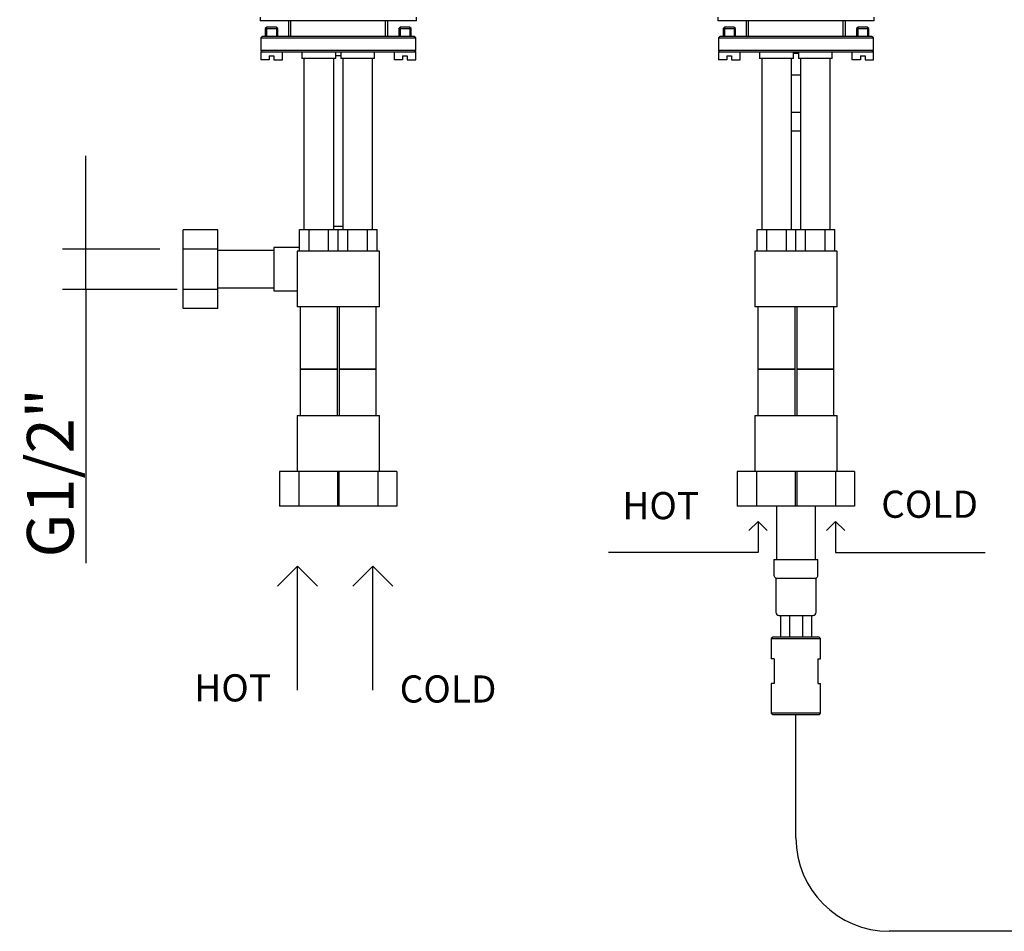
# Model space of a CAD drawing. Units: millimetres. Extents: x 34 to 229, y 288 to 438.
# Drawn here: x 34 to 97, y 325 to 384 of the extents above; entities that cross this region are included whole.
import ezdxf
from ezdxf.lldxf.tags import DXFTag

# ---------------------------------------------------------------- set-up
doc = ezdxf.new("R2010")
doc.units = ezdxf.units.MM
for name, color, linetype in [('__3M03_UFFICIO_T', 7, 'Continuous'), ('Default', 7, 'Continuous'), ('DV1_Default', 7, 'Continuous'), ('RTFL434_PIANTANA', 7, 'Continuous'), ('RTFL434ZZ_BOCCA', 7, 'Continuous'), ('RTFL435ZZ_BOCCA', 7, 'Continuous'), ('RTFL435ZZ_PIANTA', 7, 'Continuous'), ('RTFL438ZZ_RAPPR', 7, 'Continuous'), ('RTRD107ZZ', 7, 'Continuous'), ('RTVI127ZZ', 7, 'Continuous'), ('RYAU2A68CC01', 7, 'Continuous'), ('RYIT2768CC08', 7, 'Continuous'), ('RZAA7216ZZ10', 7, 'Continuous')]:
    doc.layers.add(name, color=color, linetype=linetype)
doc.styles.add('SEACAD_Arial', font='arial.ttf')
tags = doc.linetypes.add('HIDDEN2', pattern=[4.7625, 3.175, -1.5875]).pattern_tags.tags
tags[6:7] = [DXFTag(74, 4), DXFTag(75, 0), DXFTag(340, '0'), DXFTag(46, 0.0), DXFTag(50, 0.0), DXFTag(44, 0.0), DXFTag(45, 0.0)]
tags[4:5] = [DXFTag(74, 4), DXFTag(75, 0), DXFTag(340, '0'), DXFTag(46, 0.0), DXFTag(50, 0.0), DXFTag(44, 0.0), DXFTag(45, 0.0)]
doc.dimstyles.new('ISO', dxfattribs={"dimtxt": 3, "dimasz": 3, "dimexe": 1.5, "dimexo": 1.5, "dimgap": 0.75, "dimtad": 1, "dimlfac": 5, "dimtxsty": 'SEACAD_Arial', "dimblk1": '_SE_FILLED', "dimblk2": '_SE_FILLED', "dimsah": 1, "dimcen": 1.5, "dimadec": 0, "dimazin": 0, "dimtfac": 0.5, "dimtdec": 3, "dimtmove": 0, "dimatfit": 3, "dimfxl": 1, "dimarcsym": 0})

# ---------------------------------------------------------------- blocks, each defined once
blk = doc.blocks.new('SE')
at = {"layer": '__3M03_UFFICIO_T', "color": 7, "linetype": 'Continuous'}
for p, q in [((76.984, 133.413), (76.984, 133.173)), ((87.064, 133.173), (87.064, 133.413)), ((87.064, 133.173), (76.984, 133.173)), ((77.424, 132.773), (77.324, 132.673)), ((77.324, 132.673), (78.124, 132.673)), ((77.324, 132.673), (77.324, 132.173)), ((77.41, 132.759), (77.41, 132.173)), ((78.024, 132.773), (77.424, 132.773)), ((78.124, 132.673), (78.024, 132.773)), ((78.038, 132.759), (78.038, 132.173)), ((78.124, 132.173), (78.124, 132.673)), ((86.024, 132.773), (85.924, 132.673)), ((85.924, 132.673), (86.724, 132.673)), ((85.924, 132.673), (85.924, 132.173)), ((86.01, 132.759), (86.01, 132.173)), ((86.624, 132.773), (86.024, 132.773)), ((86.724, 132.673), (86.624, 132.773)), ((86.638, 132.759), (86.638, 132.173)), ((86.724, 132.173), (86.724, 132.673)), ((77.124, 132.173), (77.024, 132.073)), ((77.024, 132.073), (87.024, 132.073)), ((77.024, 132.073), (77.024, 131.273)), ((86.924, 132.173), (77.124, 132.173)), ((87.024, 132.073), (86.924, 132.173)), ((87.024, 131.273), (87.024, 132.073)), ((87.024, 131.273), (77.024, 131.273)), ((77.024, 131.273), (77.124, 131.173)), ((77.024, 131.173), (77.139, 131.173)), ((77.024, 131.173), (77.024, 130.673)), ((77.139, 131.173), (86.909, 131.173)), ((77.574, 130.913), (77.574, 130.673)), ((77.574, 130.913), (77.874, 130.913)), ((77.874, 130.913), (77.874, 130.673)), ((78.424, 130.673), (78.424, 131.173)), ((79.684, 131.173), (79.684, 130.743)), ((81.864, 130.743), (79.684, 130.743)), ((79.814, 130.743), (79.814, 119.743)), ((81.734, 119.743), (81.734, 130.743)), ((81.864, 130.743), (81.864, 131.173)), ((82.184, 131.173), (82.184, 130.743)), ((84.364, 130.743), (82.184, 130.743)), ((82.314, 130.743), (82.314, 119.743)), ((84.234, 119.743), (84.234, 130.743)), ((84.364, 130.743), (84.364, 131.173)), ((85.624, 131.173), (85.624, 130.673)), ((86.174, 130.913), (86.174, 130.673)), ((86.174, 130.913), (86.474, 130.913)), ((86.474, 130.913), (86.474, 130.673)), ((86.909, 131.173), (87.024, 131.173)), ((86.924, 131.173), (87.024, 131.273)), ((87.024, 130.673), (87.024, 131.173)), ((77.574, 130.673), (77.024, 130.673)), ((77.874, 130.673), (78.424, 130.673)), ((86.174, 130.673), (85.624, 130.673)), ((86.474, 130.673), (87.024, 130.673)), ((79.524, 119.743), (80.143, 119.743)), ((79.524, 118.343), (79.524, 119.743)), ((80.143, 119.743), (81.405, 119.743)), ((80.143, 118.343), (80.143, 119.743)), ((81.405, 119.743), (82.024, 119.743)), ((81.405, 118.343), (81.405, 119.743)), ((82.024, 119.743), (82.643, 119.743)), ((82.024, 118.343), (82.024, 119.743)), ((82.024, 118.343), (82.024, 119.743)), ((82.643, 119.743), (83.905, 119.743)), ((82.643, 118.343), (82.643, 119.743)), ((83.905, 119.743), (84.524, 119.743)), ((83.905, 118.343), (83.905, 119.743)), ((84.524, 118.343), (84.524, 119.743)), ((82.024, 118.343), (79.374, 118.343)), ((79.374, 118.343), (79.374, 114.743)), ((84.674, 118.343), (82.024, 118.343)), ((84.674, 114.743), (84.674, 118.343)), ((82.024, 114.743), (79.374, 114.743)), ((79.574, 114.743), (79.574, 110.743)), ((81.974, 110.743), (81.974, 114.743)), ((84.674, 114.743), (82.024, 114.743)), ((82.074, 114.743), (82.074, 110.743)), ((84.474, 110.743), (84.474, 114.743)), ((81.974, 110.743), (79.574, 110.743)), ((79.574, 110.743), (81.974, 110.743)), ((79.574, 110.743), (79.574, 107.743)), ((81.974, 107.743), (81.974, 110.743)), ((84.474, 110.743), (82.074, 110.743)), ((82.074, 110.743), (84.474, 110.743)), ((82.074, 110.743), (82.074, 107.743)), ((84.474, 107.743), (84.474, 110.743)), ((79.374, 107.743), (82.024, 107.743)), ((79.374, 107.743), (79.374, 104.143)), ((82.024, 107.743), (84.674, 107.743)), ((84.674, 104.143), (84.674, 107.743)), ((79.478, 104.143), (78.244, 104.143)), ((78.244, 104.143), (78.244, 101.903)), ((82.07, 104.143), (79.478, 104.143)), ((79.478, 104.143), (79.478, 101.903)), ((84.57, 104.143), (81.978, 104.143)), ((81.978, 104.143), (81.978, 101.903)), ((82.07, 104.143), (82.07, 101.903)), ((85.804, 104.143), (84.57, 104.143)), ((84.57, 104.143), (84.57, 101.903)), ((85.804, 104.143), (85.804, 101.903)), ((79.478, 101.903), (78.244, 101.903)), ((82.07, 101.903), (79.478, 101.903)), ((84.57, 101.903), (81.978, 101.903)), ((85.804, 101.903), (84.57, 101.903))]:
    blk.add_line(p, q, dxfattribs=at)
at = {"layer": 'DV1_Default', "color": 7, "linetype": 'Continuous'}
for p, q in [((79.58, 100.922), (78.991, 100.333)), ((79.58, 100.922), (79.58, 98.922)), ((79.58, 100.922), (80.169, 100.333)), ((84.58, 100.922), (83.991, 100.333)), ((84.58, 100.922), (84.58, 98.922)), ((84.58, 100.922), (85.169, 100.333)), ((79.58, 98.922), (69.936, 98.922)), ((84.58, 98.922), (94.224, 98.922)), ((49.899, 98.041), (48.603, 96.744)), ((49.899, 90.041), (49.899, 98.041)), ((49.899, 98.041), (51.195, 96.744)), ((54.755, 98.041), (53.459, 96.744)), ((54.755, 90.041), (54.755, 98.041)), ((54.755, 98.041), (56.051, 96.744))]:
    blk.add_line(p, q, dxfattribs=at)
at = {"layer": 'DV1_Default', "color": 7, "linetype": 'HIDDEN2'}
for p, q in [((82.024, 80.531), (82.024, 88.471)), ((123.774, 74.514), (88.04, 74.514))]:
    blk.add_line(p, q, dxfattribs=at)
at = {"layer": 'DV1_Default', "color": 7, "linetype": 'Continuous'}
blk.add_arc((88.04, 80.531), 6.016, 180, 270, dxfattribs=at)
at = {"layer": 'RTFL434_PIANTANA', "color": 7, "linetype": 'Continuous'}
for p, q in [((50.074, 110.743), (52.474, 110.743)), ((50.074, 110.743), (50.074, 107.743)), ((52.474, 107.743), (52.474, 110.743)), ((52.574, 110.743), (54.974, 110.743)), ((52.574, 110.743), (52.574, 107.743)), ((54.974, 107.743), (54.974, 110.743)), ((49.874, 107.743), (52.524, 107.743)), ((49.874, 107.743), (49.874, 104.143)), ((52.524, 107.743), (55.174, 107.743)), ((55.174, 104.143), (55.174, 107.743)), ((49.978, 104.143), (48.744, 104.143)), ((48.744, 104.143), (48.744, 101.903)), ((52.57, 104.143), (49.978, 104.143)), ((49.978, 104.143), (49.978, 101.903)), ((55.07, 104.143), (52.478, 104.143)), ((52.478, 104.143), (52.478, 101.903)), ((52.57, 104.143), (52.57, 101.903)), ((56.304, 104.143), (55.07, 104.143)), ((55.07, 104.143), (55.07, 101.903)), ((56.304, 104.143), (56.304, 101.903)), ((49.978, 101.903), (48.744, 101.903)), ((52.57, 101.903), (49.978, 101.903)), ((55.07, 101.903), (52.478, 101.903)), ((56.304, 101.903), (55.07, 101.903))]:
    blk.add_line(p, q, dxfattribs=at)
at = {"layer": 'RTFL434ZZ_BOCCA', "color": 7, "linetype": 'Continuous'}
for p, q in [((50.184, 131.173), (50.184, 130.743)), ((52.364, 130.743), (50.184, 130.743)), ((50.314, 130.743), (50.314, 119.743)), ((52.234, 119.743), (52.234, 130.743)), ((52.364, 130.743), (52.364, 131.173)), ((52.684, 131.173), (52.684, 130.743)), ((54.864, 130.743), (52.684, 130.743)), ((52.814, 130.743), (52.814, 119.743)), ((54.734, 119.743), (54.734, 130.743)), ((54.864, 130.743), (54.864, 131.173)), ((50.024, 119.743), (50.643, 119.743)), ((50.024, 118.343), (50.024, 119.743)), ((50.643, 119.743), (51.905, 119.743)), ((50.643, 118.343), (50.643, 119.743)), ((51.905, 119.743), (52.524, 119.743)), ((51.905, 118.343), (51.905, 119.743)), ((52.524, 119.743), (53.143, 119.743)), ((52.524, 118.343), (52.524, 119.743)), ((52.524, 118.343), (52.524, 119.743)), ((53.143, 119.743), (54.405, 119.743)), ((53.143, 118.343), (53.143, 119.743)), ((54.405, 119.743), (55.024, 119.743)), ((54.405, 118.343), (54.405, 119.743)), ((55.024, 118.343), (55.024, 119.743)), ((52.524, 118.343), (49.874, 118.343)), ((49.874, 118.343), (49.874, 114.743)), ((55.174, 118.343), (52.524, 118.343)), ((55.174, 114.743), (55.174, 118.343)), ((52.524, 114.743), (49.874, 114.743)), ((50.074, 114.743), (50.074, 110.743)), ((52.474, 110.743), (52.474, 114.743)), ((55.174, 114.743), (52.524, 114.743)), ((52.574, 114.743), (52.574, 110.743)), ((54.974, 110.743), (54.974, 114.743)), ((52.474, 110.743), (50.074, 110.743)), ((54.974, 110.743), (52.574, 110.743))]:
    blk.add_line(p, q, dxfattribs=at)
at = {"layer": 'RTFL435ZZ_BOCCA', "color": 7, "linetype": 'Continuous'}
for p, q in [((52.684, 130.924), (52.364, 130.924)), ((52.814, 119.924), (52.234, 119.924))]:
    blk.add_line(p, q, dxfattribs=at)
at = {"layer": 'RTFL435ZZ_PIANTA', "color": 7, "linetype": 'Continuous'}
for p, q in [((42.524, 118.469), (42.524, 119.703)), ((44.764, 119.703), (42.524, 119.703)), ((44.764, 118.469), (44.764, 119.703)), ((42.524, 115.876), (42.524, 118.469)), ((44.764, 118.469), (42.524, 118.469)), ((44.764, 115.876), (44.764, 118.469)), ((48.364, 118.373), (44.764, 118.373)), ((48.364, 118.573), (48.364, 115.773)), ((50.024, 118.573), (48.364, 118.573)), ((42.524, 114.643), (42.524, 115.876)), ((44.764, 115.876), (42.524, 115.876)), ((44.764, 115.973), (48.364, 115.973)), ((44.764, 114.643), (44.764, 115.876)), ((48.364, 115.773), (49.874, 115.773)), ((44.764, 114.643), (42.524, 114.643))]:
    blk.add_line(p, q, dxfattribs=at)
at = {"layer": 'RTFL438ZZ_RAPPR', "color": 7, "linetype": 'Continuous'}
for p, q in [((82.184, 131.072), (81.864, 131.072)), ((82.314, 129.672), (81.734, 129.672)), ((82.314, 127.272), (81.734, 127.272)), ((82.314, 126.072), (81.734, 126.072)), ((80.774, 101.903), (80.774, 98.472)), ((83.274, 98.472), (83.274, 101.903)), ((80.604, 98.472), (83.444, 98.472)), ((80.604, 98.472), (80.604, 97.455)), ((83.444, 97.455), (83.444, 98.472)), ((80.724, 97.272), (83.324, 97.272)), ((80.724, 97.272), (80.724, 95.072)), ((83.324, 95.072), (83.324, 97.272)), ((80.924, 94.872), (83.124, 94.872)), ((81.024, 94.872), (81.024, 93.472)), ((81.61, 94.872), (81.61, 93.472)), ((82.438, 94.872), (82.438, 93.472)), ((83.024, 94.872), (83.024, 93.472)), ((83.124, 93.472), (80.924, 93.472)), ((80.924, 93.472), (80.924, 93.471)), ((83.124, 93.471), (83.124, 93.472))]:
    blk.add_line(p, q, dxfattribs=at)
for centre, start, end in [((80.804, 97.455), 180, 246.42182), ((83.244, 97.455), 293.57818, 0), ((80.924, 95.072), 180, 270), ((83.124, 95.072), 270, 0)]:
    blk.add_arc(centre, 0.2, start, end, dxfattribs=at)
at = {"layer": 'RTRD107ZZ', "color": 7, "linetype": 'Continuous'}
for p, q in [((47.484, 133.413), (47.484, 133.173)), ((57.564, 133.173), (57.564, 133.413)), ((57.564, 133.173), (47.484, 133.173))]:
    blk.add_line(p, q, dxfattribs=at)
at = {"layer": 'RTVI127ZZ', "color": 7, "linetype": 'Continuous'}
for p, q in [((47.924, 132.773), (47.824, 132.673)), ((47.824, 132.673), (48.624, 132.673)), ((47.824, 132.673), (47.824, 132.173)), ((47.91, 132.759), (47.91, 132.173)), ((48.524, 132.773), (47.924, 132.773)), ((48.624, 132.673), (48.524, 132.773)), ((48.538, 132.759), (48.538, 132.173)), ((48.624, 132.173), (48.624, 132.673)), ((56.524, 132.773), (56.424, 132.673)), ((56.424, 132.673), (57.224, 132.673)), ((56.424, 132.673), (56.424, 132.173)), ((56.51, 132.759), (56.51, 132.173)), ((57.124, 132.773), (56.524, 132.773)), ((57.224, 132.673), (57.124, 132.773)), ((57.138, 132.759), (57.138, 132.173)), ((57.224, 132.173), (57.224, 132.673)), ((47.524, 131.173), (47.639, 131.173)), ((47.524, 131.173), (47.524, 130.673)), ((48.074, 130.913), (48.074, 130.673)), ((48.074, 130.913), (48.374, 130.913)), ((48.374, 130.913), (48.374, 130.673)), ((48.924, 130.673), (48.924, 131.173)), ((56.124, 131.173), (56.124, 130.673)), ((56.674, 130.913), (56.674, 130.673)), ((56.674, 130.913), (56.974, 130.913)), ((56.974, 130.913), (56.974, 130.673)), ((57.409, 131.173), (57.524, 131.173)), ((57.524, 130.673), (57.524, 131.173)), ((48.074, 130.673), (47.524, 130.673)), ((48.374, 130.673), (48.924, 130.673)), ((56.674, 130.673), (56.124, 130.673)), ((56.974, 130.673), (57.524, 130.673))]:
    blk.add_line(p, q, dxfattribs=at)
at = {"layer": 'RYAU2A68CC01', "color": 7, "linetype": 'Continuous'}
for p, q in [((49.324, 133.173), (49.324, 132.173)), ((49.474, 132.173), (49.474, 133.173)), ((55.574, 132.173), (55.574, 133.173)), ((55.724, 132.173), (55.724, 133.173)), ((78.824, 133.173), (78.824, 132.173)), ((78.974, 132.173), (78.974, 133.173)), ((85.074, 132.173), (85.074, 133.173)), ((85.224, 132.173), (85.224, 133.173))]:
    blk.add_line(p, q, dxfattribs=at)
at = {"layer": 'RYIT2768CC08', "color": 7, "linetype": 'Continuous'}
for p, q in [((80.534, 93.471), (80.434, 93.371)), ((80.434, 93.371), (83.614, 93.371)), ((80.434, 93.371), (80.434, 92.071)), ((83.514, 93.471), (80.534, 93.471)), ((83.614, 93.371), (83.514, 93.471)), ((83.614, 92.071), (83.614, 93.371)), ((80.624, 92.071), (80.434, 92.071)), ((80.624, 92.071), (80.624, 90.471)), ((83.424, 92.071), (83.614, 92.071)), ((83.424, 92.071), (83.424, 90.471)), ((80.624, 90.471), (80.434, 90.471)), ((80.434, 90.471), (80.434, 88.571)), ((83.424, 90.471), (83.614, 90.471)), ((83.614, 88.571), (83.614, 90.471)), ((83.614, 88.571), (80.434, 88.571)), ((80.434, 88.571), (80.534, 88.471)), ((83.514, 88.471), (80.534, 88.471)), ((83.514, 88.471), (83.614, 88.571))]:
    blk.add_line(p, q, dxfattribs=at)
at = {"layer": 'RZAA7216ZZ10', "color": 7, "linetype": 'Continuous'}
for p, q in [((47.624, 132.173), (47.524, 132.073)), ((47.524, 132.073), (57.524, 132.073)), ((47.524, 132.073), (47.524, 131.273)), ((57.424, 132.173), (47.624, 132.173)), ((57.524, 132.073), (57.424, 132.173)), ((57.524, 131.273), (57.524, 132.073)), ((57.524, 131.273), (47.524, 131.273)), ((47.524, 131.273), (47.624, 131.173)), ((47.639, 131.173), (57.409, 131.173)), ((57.424, 131.173), (57.524, 131.273))]:
    blk.add_line(p, q, dxfattribs=at)
blk = doc.blocks.new('_SE_FILLED')
at = {"color": 0}
blk.add_line((0, 0), (-1, 0), dxfattribs=at)
blk.add_solid([(0, 0), (-1, -0.1665), (-1, 0.1665), (0, 0)], dxfattribs=at)
blk = doc.blocks.new('DMBLK1312')
at = {"layer": 'Default', "color": 0, "linetype": 'Continuous', "lineweight": -2}
for p, q in [((38.265, 372.133), (38.265, 375.133)), ((43.027, 369.133), (36.765, 369.133)), ((38.265, 366.541), (38.265, 369.133)), ((44.147, 366.541), (36.765, 366.541)), ((38.265, 366.541), (38.265, 348.895)), ((38.265, 363.541), (38.265, 360.541))]:
    blk.add_line(p, q, dxfattribs=at)
at = {"layer": 'Defpoints', "color": 0}
for p in [(38.265, 369.133), (44.527, 369.133), (45.647, 366.541)]:
    blk.add_point(p, dxfattribs=at)
at = {"layer": 'Default', "color": 0, "lineweight": -2, "xscale": 3, "yscale": 3, "zscale": 3}
for p, rotation in [((38.265, 369.133), 270), ((38.265, 366.541), 90)]:
    blk.add_blockref('_SE_FILLED', p, dxfattribs=dict(at, rotation=rotation))
at = {"layer": 'Default', "color": 0, "insert": (35.964, 354.718), "char_height": 3, "attachment_point": 5, "rotation": 90, "style": 'SEACAD_Arial'}
blk.add_mtext('\\A1;G1/2" {}', dxfattribs=at)

msp = doc.modelspace()

# ---------------------------------------------------------------- block references
at = {"layer": 'Default'}
msp.add_blockref('SE', (2.0032, 250.6645), dxfattribs=at)

# ---------------------------------------------------------------- texts
at = {"layer": 'Default', "char_height": 1.75, "attachment_point": 1}
for s, insert, width in [('{\\fArial|b0||i0||c0|p34;\\C7;\\H1.75;\\W1.;HOT}', (72.8416, 353.4801), 5.691315), ('{\\fArial|b0||i0||c0|p34;\\C7;\\H1.75;\\W1.;COLD}', (89.524, 353.5705), 7.448924), ('{\\fArial|b0||i0||c0|p34;\\C7;\\H1.75;\\W1.;HOT}', (45.2523, 341.7392), 5.691315), ('{\\fArial|b0||i0||c0|p34;\\C7;\\H1.75;\\W1.;COLD}', (58.4872, 341.6669), 7.448924)]:
    msp.add_mtext(s, dxfattribs=dict(at, insert=insert, width=width))

# ---------------------------------------------------------------- dimensions: what is measured, and where the dimension line sits
at = {"layer": 'Default', "color": 7, "linetype": 'Continuous'}
dim = msp.add_linear_dim(base=(38.2653, 369.1334), p1=(45.6473, 366.541), p2=(44.5273, 369.1334), angle=90, text='\\A1;G1/2" {}', dimstyle='ISO', dxfattribs=at)
dim.commit()
dim.dimension.update_dxf_attribs({"geometry": 'DMBLK1312', "text_midpoint": (38.2653, 354.718), "dimtype": 160})

doc.saveas('drawing.dxf')
